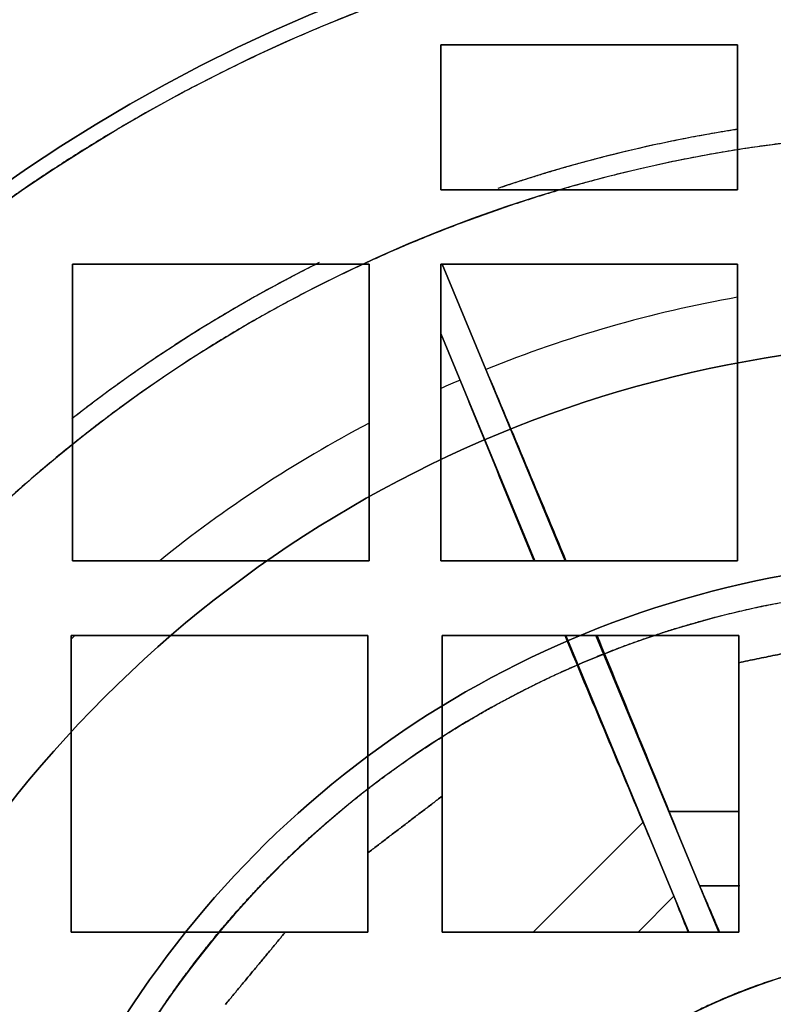
# Model space of a CAD drawing. Units: millimetres. Extents: x -80 to 80, y -83 to 106.
# Drawn here: x -25 to -5, y 15 to 41 of the extents above; entities that cross this region are included whole.
import ezdxf

# ---------------------------------------------------------------- set-up
doc = ezdxf.new("R2010")
doc.units = ezdxf.units.MM
doc.layers.add('TOP$1', color=7, linetype='CONTINUOUS', true_color=0xffffff)
doc.layers.add('TOP$2', color=7, linetype='CONTINUOUS', true_color=0xffffff)

msp = doc.modelspace()

# ---------------------------------------------------------------- linework, layer by layer
at = {"layer": 'TOP$1', "color": 150, "linetype": 'CONTINUOUS'}
for radius in [80, 50]:
    msp.add_circle((0, 0), radius, dxfattribs=at)
at = {"layer": 'TOP$1', "color": 150, "linetype": 'CONTINUOUS', "extrusion": (0, 0, -1)}
for radius in [51, 38.314]:
    msp.add_circle((0, 0), radius, dxfattribs=at)
at = {"layer": 'TOP$1', "color": 150, "linetype": 'CONTINUOUS'}
for radius, start, end in [(55, 0, 180), (32.657, 94.0316, 205.9684), (26.793, 94.9481, 205.0519), (26.086, 94.9481, 205.0519), (15.263, 97.9528, 202.0472), (15.013, 0, 180)]:
    msp.add_arc((0, 0), radius, start, end, dxfattribs=at)
at = {"layer": 'TOP$1', "color": 150, "linetype": 'CONTINUOUS', "extrusion": (0, 0, -1)}
for radius, start, end in [(32.657, 334.0316, 85.9684), (26.793, 334.9481, 85.0519), (16.262, 337.9528, 82.0472), (15.263, 0, 82.0472), (15.013, 0, 180)]:
    msp.add_arc((0, 0), radius, start, end, dxfattribs=at)
at = {"layer": 'TOP$1', "color": 150, "linetype": 'CONTINUOUS'}
for points, degree, knots in [([(79.984, 1.982), (80.008, 0), (79.984, -1.982), (79.889, -4.611), (79.558, -9.175), (78.224, -18.234), (74.901, -29.079), (69.964, -39.167), (64.323, -47.998), (58.178, -55.236), (50.456, -62.313), (41.97, -68.492), (32.612, -73.295), (22.769, -76.878), (12.565, -79.34), (2.08, -80.196), (-8.384, -79.74), (-18.754, -78.109), (-28.768, -74.888), (-38.261, -70.462), (-47.217, -64.986), (-55.236, -58.178), (-62.313, -50.456), (-68.492, -41.97), (-73.295, -32.612), (-76.878, -22.769), (-79.34, -12.565), (-80.196, -2.08), (-79.74, 8.384), (-78.109, 18.754), (-74.888, 28.768), (-70.462, 38.261), (-64.986, 47.217), (-58.178, 55.236), (-50.456, 62.313), (-41.97, 68.492), (-32.612, 73.295), (-22.769, 76.878), (-12.565, 79.34), (-2.08, 80.196), (8.384, 79.74), (18.754, 78.109), (28.768, 74.888), (38.261, 70.462), (47.217, 64.986), (55.236, 58.178), (62.313, 50.457), (68.493, 41.969), (74.59, 30.097), (78.224, 18.234), (79.558, 9.175), (79.889, 4.611), (79.984, 1.982), (80.008, 0), (79.984, -1.982)], 3, [-0.015714, -0.007886, -0.003951, 0, 0.003951, 0.007886, 0.015714, 0.031269, 0.062495, 0.082968, 0.098191, 0.124997, 0.139368, 0.160691, 0.187497, 0.201868, 0.223192, 0.249998, 0.264369, 0.285693, 0.312499, 0.326869, 0.348193, 0.374999, 0.38937, 0.410694, 0.4375, 0.45187, 0.473194, 0.5, 0.514371, 0.535695, 0.562501, 0.576871, 0.598195, 0.625001, 0.639372, 0.660696, 0.687502, 0.701872, 0.723196, 0.750002, 0.764373, 0.785697, 0.812503, 0.826874, 0.848197, 0.875003, 0.889374, 0.910698, 0.937504, 0.968731, 0.984286, 0.992114, 0.996049, 1, 1.003951, 1.007886, 1.015714]), ([(-54.989, -1.362), (-55.005, 0), (-54.989, 1.363), (-54.924, 3.17), (-54.696, 6.308), (-53.779, 12.536), (-51.495, 19.992), (-48.1, 26.928), (-44.222, 32.999), (-39.997, 37.975), (-34.689, 42.84), (-28.855, 47.089), (-22.421, 50.391), (-15.654, 52.854), (-8.638, 54.546), (-1.43, 55.135), (5.764, 54.821), (12.893, 53.7), (19.778, 51.485), (26.304, 48.442), (32.462, 44.678), (37.975, 39.998), (42.84, 34.689), (47.088, 28.855), (50.391, 22.421), (52.854, 15.654), (54.546, 8.638), (55.135, 1.43), (54.821, -5.764), (53.7, -12.893), (51.485, -19.778), (48.442, -26.304), (44.678, -32.462), (39.998, -37.975), (34.689, -42.84), (28.855, -47.088), (22.421, -50.391), (15.654, -52.854), (8.638, -54.546), (1.43, -55.135), (-5.764, -54.821), (-12.893, -53.7), (-19.778, -51.485), (-26.304, -48.442), (-32.462, -44.678), (-37.975, -39.998), (-42.84, -34.689), (-47.088, -28.855), (-50.296, -22.604), (-52.619, -16.332), (-53.989, -11.105), (-54.696, -6.307), (-54.924, -3.17), (-54.989, -1.362), (-55.005, 0), (-54.989, 1.363)], 3, [-0.015713, -0.007885, -0.003951, 0, 0.003951, 0.007885, 0.015713, 0.031268, 0.062493, 0.082965, 0.098187, 0.124992, 0.139362, 0.160685, 0.18749, 0.20186, 0.223183, 0.249989, 0.264359, 0.285682, 0.312487, 0.326857, 0.34818, 0.374985, 0.389355, 0.410678, 0.437484, 0.451854, 0.473177, 0.499982, 0.514352, 0.535675, 0.56248, 0.57685, 0.598173, 0.624978, 0.639348, 0.660671, 0.687477, 0.701847, 0.72317, 0.749975, 0.764345, 0.785668, 0.812473, 0.826843, 0.848166, 0.874971, 0.889341, 0.910664, 0.93747, 0.950055, 0.968732, 0.984287, 0.992115, 0.996049, 1, 1.003951, 1.007885, 1.015713]), ([(50.99, -1.263), (51.005, 0), (50.99, 1.264), (50.929, 2.94), (50.718, 5.849), (49.868, 11.624), (47.749, 18.538), (44.602, 24.969), (41.006, 30.599), (37.089, 35.213), (32.166, 39.724), (26.756, 43.664), (20.79, 46.726), (14.516, 49.01), (8.01, 50.579), (1.326, 51.125), (-5.345, 50.834), (-11.956, 49.794), (-18.339, 47.741), (-24.391, 44.919), (-30.101, 41.429), (-35.213, 37.089), (-39.724, 32.166), (-43.664, 26.756), (-46.726, 20.79), (-49.01, 14.516), (-50.579, 8.01), (-51.125, 1.326), (-50.834, -5.345), (-49.794, -11.956), (-47.741, -18.339), (-44.919, -24.391), (-41.429, -30.101), (-37.089, -35.213), (-32.166, -39.724), (-26.756, -43.664), (-20.79, -46.726), (-14.516, -49.01), (-8.01, -50.579), (-1.326, -51.125), (5.345, -50.834), (11.956, -49.794), (18.339, -47.741), (24.391, -44.919), (30.101, -41.429), (35.213, -37.089), (39.724, -32.166), (43.664, -26.756), (46.638, -20.96), (48.792, -15.144), (50.063, -10.297), (50.718, -5.849), (50.93, -2.939), (50.99, -1.263), (51.005, 0), (50.99, 1.264)], 3, [-0.015713, -0.007885, -0.003951, 0, 0.003951, 0.007885, 0.015713, 0.031268, 0.062493, 0.082965, 0.098187, 0.124992, 0.139362, 0.160685, 0.18749, 0.20186, 0.223183, 0.249989, 0.264359, 0.285682, 0.312487, 0.326857, 0.34818, 0.374985, 0.389355, 0.410678, 0.437483, 0.451853, 0.473176, 0.499982, 0.514352, 0.535675, 0.56248, 0.57685, 0.598173, 0.624978, 0.639348, 0.660671, 0.687477, 0.701846, 0.72317, 0.749975, 0.764345, 0.785668, 0.812473, 0.826843, 0.848166, 0.874971, 0.889341, 0.910664, 0.93747, 0.950055, 0.968732, 0.984287, 0.992115, 0.996049, 1, 1.003951, 1.007885, 1.015713]), ([(49.99, 1.238), (50.005, 0), (49.99, -1.239), (49.931, -2.882), (49.724, -5.734), (48.89, -11.396), (46.813, -18.174), (43.728, -24.48), (40.202, -29.999), (36.361, -34.523), (31.535, -38.946), (26.231, -42.808), (20.382, -45.81), (14.231, -48.049), (7.853, -49.588), (1.3, -50.123), (-5.24, -49.837), (-11.721, -48.818), (-17.98, -46.805), (-23.913, -44.039), (-29.511, -40.617), (-34.523, -36.361), (-38.946, -31.535), (-42.808, -26.232), (-45.81, -20.382), (-48.049, -14.231), (-49.588, -7.853), (-50.123, -1.3), (-49.837, 5.24), (-48.818, 11.721), (-46.805, 17.98), (-44.039, 23.913), (-40.617, 29.511), (-36.361, 34.523), (-31.535, 38.946), (-26.232, 42.808), (-20.382, 45.81), (-14.231, 48.049), (-7.853, 49.588), (-1.3, 50.123), (5.24, 49.837), (11.721, 48.818), (17.98, 46.805), (23.913, 44.039), (29.511, 40.617), (34.523, 36.361), (38.946, 31.535), (42.808, 26.232), (45.724, 20.549), (47.835, 14.847), (49.081, 10.095), (49.724, 5.734), (49.931, 2.882), (49.99, 1.238), (50.005, 0), (49.99, -1.239)], 3, [-0.015713, -0.007885, -0.003951, 0, 0.003951, 0.007885, 0.015713, 0.031268, 0.062493, 0.082965, 0.098187, 0.124992, 0.139362, 0.160685, 0.18749, 0.20186, 0.223183, 0.249989, 0.264359, 0.285682, 0.312487, 0.326857, 0.34818, 0.374985, 0.389355, 0.410678, 0.437483, 0.451853, 0.473176, 0.499982, 0.514352, 0.535675, 0.56248, 0.57685, 0.598173, 0.624978, 0.639348, 0.660671, 0.687477, 0.701846, 0.723169, 0.749975, 0.764345, 0.785668, 0.812473, 0.826843, 0.848166, 0.874971, 0.889341, 0.910664, 0.93747, 0.950055, 0.968732, 0.984287, 0.992115, 0.996049, 1, 1.003951, 1.007885, 1.015713]), ([(38.306, -0.949), (38.317, 0), (38.306, 0.949), (38.261, 2.209), (38.102, 4.394), (37.463, 8.733), (35.872, 13.927), (33.507, 18.758), (30.806, 22.987), (27.863, 26.454), (24.165, 29.843), (20.101, 32.802), (15.619, 35.103), (10.905, 36.819), (6.018, 37.998), (0.996, 38.408), (-4.015, 38.189), (-8.982, 37.408), (-13.777, 35.865), (-18.324, 33.746), (-22.613, 31.123), (-26.454, 27.863), (-29.843, 24.165), (-32.802, 20.101), (-35.103, 15.619), (-36.819, 10.905), (-37.998, 6.018), (-38.408, 0.996), (-38.189, -4.015), (-37.408, -8.982), (-35.865, -13.777), (-33.746, -18.324), (-31.123, -22.613), (-27.863, -26.454), (-24.165, -29.843), (-20.101, -32.802), (-15.619, -35.103), (-10.905, -36.819), (-6.018, -37.998), (-0.996, -38.408), (4.015, -38.189), (8.982, -37.408), (13.777, -35.865), (18.324, -33.746), (22.613, -31.123), (26.454, -27.863), (29.843, -24.165), (32.802, -20.101), (35.037, -15.746), (36.655, -11.377), (37.61, -7.736), (38.102, -4.394), (38.261, -2.208), (38.306, -0.949), (38.317, 0), (38.306, 0.949)], 3, [-0.015713, -0.007885, -0.003951, 0, 0.003951, 0.007885, 0.015713, 0.031268, 0.062492, 0.082964, 0.098186, 0.124992, 0.139362, 0.160685, 0.18749, 0.20186, 0.223183, 0.249988, 0.264358, 0.285681, 0.312487, 0.326856, 0.348179, 0.374985, 0.389355, 0.410678, 0.437483, 0.451853, 0.473176, 0.499981, 0.514351, 0.535674, 0.56248, 0.576849, 0.598172, 0.624978, 0.639348, 0.660671, 0.687476, 0.701846, 0.723169, 0.749975, 0.764344, 0.785667, 0.812473, 0.826843, 0.848166, 0.874971, 0.889341, 0.910664, 0.937469, 0.950055, 0.968732, 0.984287, 0.992115, 0.996049, 1, 1.003951, 1.007885, 1.015713]), ([(-23.632, -11.046), (-23.801, -10.684), (-24.116, -9.956), (-24.553, -8.857), (-25.288, -6.63), (-25.939, -3.37), (-26.121, -0.242), (-25.972, 3.21), (-25.269, 6.699), (-24.317, 9.587), (-23.178, 12.026), (-21.548, 14.849), (-19.313, 17.619), (-17.134, 19.74), (-14.996, 21.376), (-12.467, 22.987), (-9.632, 24.291), (-6.903, 25.215), (-4.76, 25.66), (-3.765, 25.817), (-2.824, 25.939), (-2.25, 25.989)], 2, [0, 0, 0, 0.015625, 0.03125, 0.0625, 0.125, 0.196429, 0.25, 0.331633, 0.392857, 0.454082, 0.5, 0.581633, 0.642857, 0.704082, 0.75, 0.821429, 0.875, 0.9375, 0.9625, 0.9775, 1, 1, 1]), ([(-2.25, 16.106), (-2.483, 16.073), (-2.943, 15.996), (-3.626, 15.861), (-4.965, 15.518), (-6.797, 14.817), (-8.42, 13.936), (-10.105, 12.8), (-11.655, 11.385), (-13.278, 9.526), (-14.697, 7.069), (-15.469, 5.117), (-16.111, 2.735), (-16.298, 0.057), (-16.189, -1.779), (-15.922, -3.458), (-15.575, -4.7), (-15.389, -5.264), (-15.2, -5.79), (-15.073, -6.104)], 2, [0, 0, 0, 0.015625, 0.03125, 0.0625, 0.125, 0.196429, 0.25, 0.331633, 0.392857, 0.5, 0.581633, 0.642857, 0.75, 0.821429, 0.875, 0.9375, 0.9625, 0.9775, 1, 1, 1])]:
    msp.add_open_spline(points, degree=degree, knots=knots, dxfattribs=at)
at = {"layer": 'TOP$2', "color": 150, "linetype": 'CONTINUOUS'}
for p, q in [((-14.028, 40.675), (-6.028, 40.675)), ((-14.028, 36.762), (-14.028, 40.675)), ((-14.028, 40.675), (-14.028, 36.762)), ((-6.028, 40.675), (-14.028, 40.675)), ((-6.028, 40.675), (-6.028, 36.762)), ((-6.028, 36.762), (-6.028, 40.675)), ((-6.028, 36.762), (-14.028, 36.762)), ((-14.028, 36.762), (-6.028, 36.762)), ((-23.962, 34.762), (-15.962, 34.762)), ((-23.962, 26.762), (-23.962, 34.762)), ((-15.962, 34.762), (-23.962, 34.762)), ((-23.962, 34.762), (-23.962, 26.762)), ((-15.962, 34.762), (-15.962, 26.762)), ((-15.962, 26.762), (-15.962, 34.762)), ((-14.028, 26.762), (-14.028, 34.762)), ((-14.028, 34.762), (-6.028, 34.762)), ((-6.028, 34.762), (-14.028, 34.762)), ((-14.028, 34.762), (-14.028, 26.762)), ((-13.993, 34.762), (-10.679, 26.762)), ((-10.679, 26.762), (-13.993, 34.762)), ((-6.028, 34.762), (-6.028, 26.762)), ((-6.028, 26.762), (-6.028, 34.762)), ((-11.491, 26.762), (-14.028, 32.886)), ((-14.028, 32.886), (-11.491, 26.762)), ((-15.962, 26.762), (-23.962, 26.762)), ((-23.962, 26.762), (-15.962, 26.762)), ((-6.028, 26.762), (-14.028, 26.762)), ((-14.028, 26.762), (-6.028, 26.762)), ((-23.995, 16.75), (-23.995, 24.75)), ((-23.995, 24.75), (-15.995, 24.75)), ((-15.995, 24.75), (-23.995, 24.75)), ((-23.995, 24.75), (-23.995, 16.75)), ((-15.995, 24.75), (-15.995, 18.887)), ((-15.995, 16.75), (-15.995, 24.75)), ((-13.995, 24.75), (-5.995, 24.75)), ((-13.995, 20.413), (-13.995, 24.75)), ((-13.995, 24.75), (-13.995, 16.75)), ((-5.995, 24.75), (-13.995, 24.75)), ((-7.344, 16.75), (-10.657, 24.749)), ((-10.657, 24.749), (-7.344, 16.75)), ((-9.846, 24.75), (-6.532, 16.75)), ((-6.532, 16.75), (-9.846, 24.75)), ((-5.995, 24.75), (-5.995, 24.013)), ((-5.995, 16.75), (-5.995, 24.75)), ((-5.995, 24.013), (-5.995, 16.75)), ((-13.995, 16.75), (-13.995, 20.413)), ((-7.878, 20), (-5.995, 20)), ((-5.995, 20), (-7.878, 20)), ((-11.535, 16.75), (-8.571, 19.713)), ((-8.571, 19.713), (-11.535, 16.75)), ((-15.995, 18.887), (-15.995, 16.75)), ((-7.05, 18), (-5.995, 18)), ((-5.995, 18), (-7.05, 18)), ((-8.706, 16.75), (-7.743, 17.713)), ((-7.743, 17.713), (-8.706, 16.75)), ((-18.221, 16.75), (-23.995, 16.75)), ((-23.995, 16.75), (-15.995, 16.75)), ((-15.995, 16.75), (-18.221, 16.75)), ((-5.995, 16.75), (-13.995, 16.75)), ((-13.995, 16.75), (-5.995, 16.75))]:
    msp.add_line(p, q, dxfattribs=at)
msp.add_circle((0, 0), 49.831, dxfattribs=at)
at = {"layer": 'TOP$2', "color": 150, "linetype": 'CONTINUOUS', "extrusion": (0, 0, -1)}
for radius, start, end in [(69, 180, 90), (68.998, 0, 180), (49.831, 270, 90), (45.038, 0, 180), (44.628, 275.1834, 84.8166)]:
    msp.add_arc((0, 0), radius, start, end, dxfattribs=at)
at = {"layer": 'TOP$2', "color": 150, "linetype": 'CONTINUOUS'}
for radius, start, end in [(69, 0, 270), (68.998, 360, 270), (45.038, 90, 0)]:
    msp.add_arc((0, 0), radius, start, end, dxfattribs=at)
at = {"layer": 'TOP$2', "color": 9, "linetype": 'CONTINUOUS'}
for start, end in [(100.0921, 111.8754), (113.1246, 114.068), (117.6487, 128.9214), (133.9862, 134.233)]:
    msp.add_arc((0, 0), 34.398, start, end, dxfattribs=at)
at = {"layer": 'TOP$2', "color": 150, "linetype": 'CONTINUOUS'}
for points, knots in [([(-4.032, 44.445), (-4.552, 44.398), (-5.585, 44.281), (-7.125, 44.07), (-10.166, 43.509), (-16.092, 41.834), (-22.277, 38.766), (-26.208, 36.186), (-30.536, 32.741), (-34.79, 28.084), (-37.522, 24.257), (-40.311, 19.48), (-42.593, 13.599), (-43.755, 9.044), (-44.628, 3.581), (-44.628, -2.727), (-44.064, -7.395), (-42.901, -12.803), (-40.62, -18.684), (-38.406, -22.832), (-35.366, -27.453), (-31.112, -32.111), (-27.548, -35.177), (-23.042, -38.386), (-16.094, -41.834), (-10.168, -43.509), (-7.329, -44.032), (-5.281, -44.332), (-4.032, -44.445)], [0, 0, 0, 0.007812, 0.015625, 0.03125, 0.0625, 0.125, 0.165816, 0.196429, 0.25, 0.290816, 0.321429, 0.375, 0.415816, 0.446429, 0.5, 0.540816, 0.571429, 0.625, 0.665816, 0.696429, 0.75, 0.790816, 0.821429, 0.875, 0.9375, 0.96875, 0.98125, 1, 1, 1]), ([(-12.479, 36.808), (-11.741, 37.06), (-9.215, 37.809), (-6.723, 38.293), (-6.042, 38.4)], [0, 0, 0, 0.233347, 0.791929, 1, 1, 1]), ([(-23.972, 30.602), (-22.891, 31.451), (-20.221, 33.253), (-17.967, 34.476), (-17.332, 34.792)], [0, 0, 0, 0.349479, 0.820871, 1, 1, 1])]:
    msp.add_open_spline(points, degree=2, knots=knots, dxfattribs=at)
for points, degree in [([(-6.034, 38.394), (-8.228, 38.048), (-10.393, 37.516), (-12.496, 36.802)], 3), ([(-17.312, 34.799), (-19.67, 33.625), (-21.908, 32.21), (-23.982, 30.586)], 3), ([(-4.032, 24.419), (-5.995, 24.013)], 1), ([(-5.995, 24.013), (-4.032, 24.419)], 1), ([(-13.995, 20.413), (-15.995, 18.887)], 1), ([(-15.995, 18.887), (-13.995, 20.413)], 1), ([(-18.221, 16.75), (-19.84, 14.797)], 1), ([(-19.84, 14.797), (-18.221, 16.75)], 1)]:
    msp.add_open_spline(points, degree=degree, dxfattribs=at)
at = {"layer": 'TOP$2', "color": 9, "linetype": 'CONTINUOUS'}
for points in [[(-12.817, 31.922), (-12.092, 30.207), (-11.372, 28.49), (-10.657, 26.771)], [(-11.512, 26.753), (-12.183, 28.378), (-12.848, 30.006), (-13.51, 31.635)], [(-8.285, 19.022), (-9.09, 20.926), (-9.888, 22.832), (-10.68, 24.74)], [(-9.824, 24.759), (-9.074, 22.945), (-8.33, 21.128), (-7.592, 19.309)], [(-7.05, 18), (-6.873, 17.588), (-6.696, 17.176), (-6.519, 16.764)], [(-5.965, 17.999), (-6.327, 17.999), (-6.688, 18), (-7.05, 18)], [(-7.359, 16.75), (-7.487, 17.071), (-7.615, 17.392), (-7.743, 17.713)]]:
    msp.add_open_spline(points, degree=3, dxfattribs=at)

doc.saveas('drawing.dxf')
